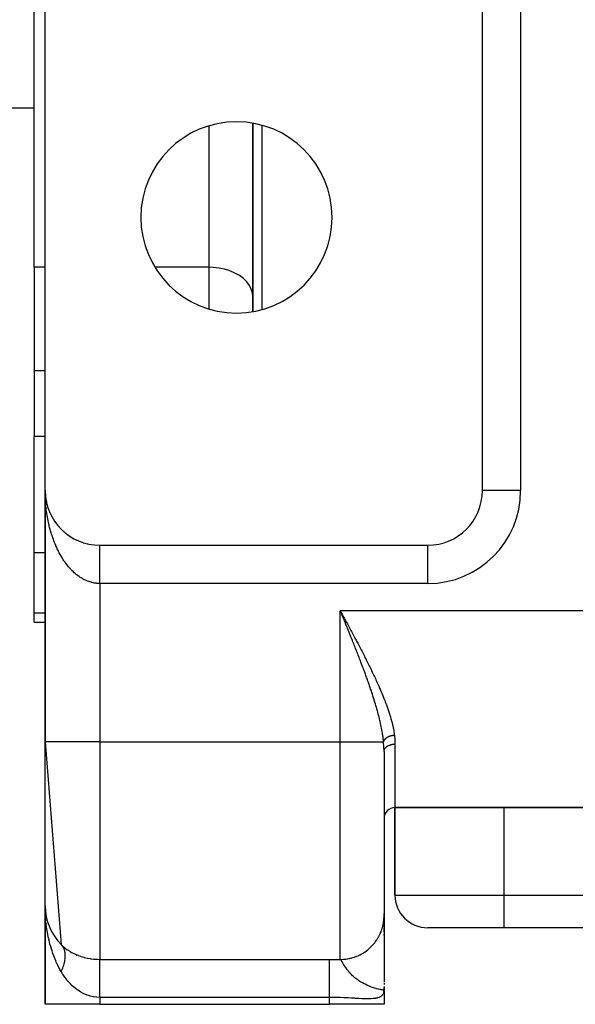
# Model space of a CAD drawing. Extents: x 24 to 1506, y -841 to 283.
# Drawn here: x 546 to 596, y -103 to -13 of the extents above; entities that cross this region are included whole.
import ezdxf

# ---------------------------------------------------------------- set-up
doc = ezdxf.new("R2010")
doc.units = 0
doc.linetypes.add('DASHED', pattern=[11.05, 8.7, -2.35])
doc.layers.get('0').update_dxf_attribs({"linetype": 'CONTINUOUS'})
doc.layers.add('NEVIDI', color=4, linetype='DASHED')

msp = doc.modelspace()

# ---------------------------------------------------------------- linework, layer by layer
at = {"color": 2}
for p, q in [((547, -35.562844), (547, -9.69863)), ((548, -56), (548, -11)), ((588, -56), (588, -11)), ((547, -21), (543, -21)), ((547, -21), (543, -21)), ((567, -22.389249), (567, -39.610753)), ((567, -39.610753), (567, -22.389249)), ((547, -35.562844), (547, -45.047502)), ((547, -45.047502), (547, -51.043219)), ((547, -61.69706), (547, -51.043219)), ((548, -56), (548, -79)), ((548, -79), (548, -56)), ((548.004151, -56.203487), (548.004249, -56.205908)), ((548.004249, -56.205908), (548.004401, -56.209839)), ((548.004249, -56.205908), (548.016971, -56.411459)), ((548.004401, -56.209839), (548.004544, -56.213771)), ((548.004401, -56.209839), (548.017575, -56.419291)), ((548.004544, -56.213771), (548.004679, -56.217703)), ((548.004544, -56.213771), (548.018143, -56.427126)), ((548.004679, -56.217703), (548.004804, -56.221636)), ((548.016586, -56.406701), (548.016971, -56.411459)), ((548.016971, -56.411459), (548.017575, -56.419291)), ((548.016971, -56.411459), (548.020821, -56.44874)), ((548.017575, -56.419291), (548.018143, -56.427126)), ((548.017575, -56.419291), (548.020822, -56.450231)), ((548.018143, -56.427126), (548.018676, -56.434964)), ((548.022632, -56.46748), (548.039476, -56.627972)), ((548.023003, -56.469859), (548.038128, -56.616298)), ((548.037268, -56.6092), (548.038128, -56.616298)), ((548.038128, -56.616298), (548.039476, -56.627972)), ((548.038128, -56.616298), (548.067683, -56.820072)), ((548.039476, -56.627972), (548.040746, -56.639654)), ((588.002136, -56), (588, -56)), ((548.066179, -56.810771), (548.067683, -56.820072)), ((548.067683, -56.820072), (548.070061, -56.835496)), ((548.067683, -56.820072), (548.105597, -57.022424)), ((548.103275, -57.010982), (548.105597, -57.022424)), ((548.105597, -57.022424), (548.109284, -57.041481)), ((548.105597, -57.022424), (548.117792, -57.07535)), ((548.1485, -57.20948), (548.151814, -57.223003)), ((548.151814, -57.223003), (548.157077, -57.245542)), ((548.151814, -57.223003), (548.206228, -57.421465)), ((548.201766, -57.405972), (548.206228, -57.421465)), ((548.206228, -57.421465), (548.213314, -57.447311)), ((548.262975, -57.600137), (548.268727, -57.617472)), ((548.33203, -57.791651), (548.3392, -57.810685)), ((548.408832, -57.980191), (548.417535, -58.000764)), ((548.493257, -58.165443), (548.503592, -58.187379)), ((548.58515, -58.347107), (548.597191, -58.37022)), ((548.684352, -58.524885), (548.698152, -58.548979)), ((548.790704, -58.698481), (548.806293, -58.723348)), ((548.904044, -58.867598), (548.921431, -58.893019)), ((549.024185, -59.031955), (549.043348, -59.057706)), ((549.150913, -59.19129), (549.171802, -59.217145)), ((549.284013, -59.345343), (549.30655, -59.371077)), ((549.423272, -59.493852), (549.447348, -59.519239)), ((549.568468, -59.636562), (549.593944, -59.661378)), ((549.719353, -59.773241), (549.746059, -59.797273)), ((549.875676, -59.903664), (549.90341, -59.92671)), ((550.037178, -60.027614), (550.065707, -60.049483)), ((550.20359, -60.144887), (550.232651, -60.165411)), ((550.374641, -60.255288), (550.403941, -60.274314)), ((586, -59.990883), (586, -59.988191)), ((586, -59.988191), (586, -59.990883)), ((550.549977, -60.358599), (550.579264, -60.376041)), ((550.736022, -60.458305), (550.75831, -60.470447)), ((550.912736, -60.543492), (550.940764, -60.557406)), ((551.099424, -60.624696), (551.126311, -60.63681)), ((551.289266, -60.698231), (551.314636, -60.708559)), ((551.481867, -60.763955), (551.505429, -60.772575)), ((551.677139, -60.821829), (551.698382, -60.828789)), ((551.874525, -60.871683), (551.893192, -60.877145)), ((553, -61), (583, -61)), ((567, -61), (567, -61.001632)), ((567, -61.001632), (567, -61)), ((547, -67.21654), (547, -61.69706)), ((547, -68.043219), (547, -67.21654)), ((547, -68.043219), (548, -68.043219)), ((547, -68.043219), (548, -68.043219)), ((548, -79), (549.458355, -97.529412)), ((548, -94), (548, -79)), ((579, -79.871045), (579, -94.913452)), ((579, -79.871045), (579, -94.913452)), ((580, -85), (580, -93)), ((580, -85), (716, -85)), ((716, -85), (580, -85)), ((580, -93), (580, -85)), ((548, -94), (548, -103)), ((548, -103), (548, -94)), ((548.030417, -94.542385), (548.034948, -94.585823)), ((548.030451, -94.543003), (548.035079, -94.58657)), ((548.031992, -94.564713), (548.033306, -94.576425)), ((548.033306, -94.576425), (548.03495, -94.592467)), ((548.033306, -94.576425), (548.03708, -94.598024)), ((548.03495, -94.592467), (548.036445, -94.608524)), ((548.036445, -94.608524), (548.03779, -94.624596)), ((548.03779, -94.624596), (548.038985, -94.640683)), ((548.038985, -94.640683), (548.040032, -94.656784)), ((548.040746, -94.639654), (548.039476, -94.627972)), ((548.039476, -94.627972), (548.040746, -94.639654)), ((548.126674, -95.110796), (548.132633, -95.144904)), ((548.127559, -95.122193), (548.132633, -95.144904)), ((548.132633, -95.144904), (548.139065, -95.176081)), ((548.132633, -95.144904), (548.145695, -95.188952)), ((548.139065, -95.176081), (548.144915, -95.207382)), ((579, -95.005444), (579, -94.68991)), ((579, -95.005444), (579, -94.68991)), ((579, -94.958678), (579, -100.937504)), ((579, -95.107387), (579, -95.043976)), ((579, -95.107387), (579, -95.043976)), ((579, -95.663745), (579, -95.394262)), ((579, -95.663745), (579, -95.394262)), ((548.285477, -95.665316), (548.296523, -95.697603)), ((548.286962, -95.665358), (548.296523, -95.697603)), ((548.296523, -95.697603), (548.310531, -95.742138)), ((548.296523, -95.697603), (548.324881, -95.76405)), ((548.503742, -96.187158), (548.522428, -96.226947)), ((548.511938, -96.202367), (548.522428, -96.226947)), ((548.522428, -96.226947), (548.546176, -96.28227)), ((579, -95.88593), (579, -95.791781)), ((579, -95.88593), (579, -95.791781)), ((579, -96.399953), (579, -96.027742)), ((579, -96.399953), (579, -96.027742)), ((590, -96), (583, -96)), ((706, -96), (590, -96)), ((706, -96), (590, -96)), ((548.77952, -96.680961), (548.806854, -96.725751)), ((549.109316, -97.140474), (549.14543, -97.187289)), ((579, -96.691164), (579, -96.568475)), ((579, -96.691164), (579, -96.568475)), ((550.579264, -98.376041), (550.581216, -98.377071)), ((579, -99.673809), (579, -99.692715)), ((578.968116, -101.705859), (578.949553, -101.701547)), ((578.951256, -101.69542), (578.974331, -101.707593)), ((578.953952, -101.685504), (578.989173, -101.712757)), ((578.956571, -101.675581), (578.994091, -101.714937)), ((578.959114, -101.665652), (579, -101.721136)), ((578.961581, -101.655716), (579, -101.721136)), ((578.963971, -101.645774), (579, -101.721136)), ((578.966285, -101.635827), (579, -101.721136)), ((578.981491, -101.709591), (578.968116, -101.705859)), ((578.968523, -101.625874), (579, -101.721136)), ((578.970684, -101.615915), (579, -101.721136)), ((578.972768, -101.605951), (579, -101.721136)), ((578.974776, -101.595982), (579, -101.721136)), ((578.976707, -101.586008), (579, -101.721136)), ((578.978561, -101.576029), (579, -101.721136)), ((578.980339, -101.566045), (579, -101.721136)), ((578.983686, -101.710326), (578.981491, -101.709591)), ((578.98204, -101.556057), (579, -101.721136)), ((578.983664, -101.546065), (579, -101.721136)), ((578.995076, -101.715373), (578.983686, -101.710326)), ((578.985211, -101.53607), (579, -101.721136)), ((578.986682, -101.52607), (579, -101.721136)), ((578.988076, -101.516066), (579, -101.721136)), ((578.989392, -101.50606), (579, -101.721136)), ((578.990632, -101.49605), (579, -101.721136)), ((578.991795, -101.486037), (579, -101.721136)), ((578.992881, -101.476021), (579, -101.721136)), ((578.99389, -101.466003), (579, -101.721136)), ((578.994569, -101.822024), (578.995076, -101.715373)), ((579, -101.721138), (578.994569, -101.822024)), ((578.994822, -101.455982), (579, -101.721136)), ((578.995061, -101.71853), (579, -101.721136)), ((578.995066, -101.717318), (579, -101.721136)), ((578.995073, -101.715967), (579, -101.721136)), ((578.995677, -101.445959), (579, -101.721136)), ((578.996455, -101.435934), (579, -101.721136)), ((578.997955, -101.439984), (579, -101.721136)), ((578.998461, -101.431306), (579, -101.721136)), ((578.998895, -101.422822), (579, -101.721136)), ((578.999188, -101.385784), (579, -101.721136)), ((578.999578, -101.427538), (579, -101.721136)), ((578.999781, -101.419953), (579, -101.721136)), ((578.999922, -101.428075), (579, -101.721136)), ((578.99999, -101.43198), (579, -101.721136)), ((579, -101.028923), (579, -101.128209)), ((579, -101.028923), (579, -101.177164)), ((579, -101.402895), (579, -101.721136)), ((579, -101.418963), (579, -101.721136)), ((579, -101.721136), (579, -103)), ((579, -101.721136), (579, -103)), ((553, -103), (548, -103)), ((553, -103), (574, -103)), ((579, -103), (574, -103))]:
    msp.add_line(p, q, dxfattribs=at)
for centre, radius, start, end in [((565.5, -31), 8.75, 0, 180), ((565.5, -31), 8.75, 180, 360), ((553, -56), 5, 180, 270), ((583, -56), 5, 270, 360), ((580, -86), 1, 90, 180), ((583, -93), 3, 180, 270), ((553, -94), 5, 180, 224.900872), ((553, -94), 5, 244.478621, 244.752808)]:
    msp.add_arc(centre, radius, start, end, dxfattribs=at)
at = {"layer": 'NEVIDI', "color": 7, "linetype": 'CONTINUOUS'}
for p, q in [((591.5, -11), (591.5, -56)), ((563, -35.562844), (563, -22.628519)), ((567.815351, -22.58001), (567.815351, -39.41999)), ((548, -35.562844), (547, -35.562844)), ((563, -35.562844), (558.054803, -35.562844)), ((563.375338, -35.574944), (563, -35.562844)), ((563, -39.371481), (563, -35.562844)), ((563.905017, -35.633958), (563.375338, -35.574944)), ((564.418474, -35.741065), (563.905017, -35.633958)), ((564.906219, -35.894269), (564.418474, -35.741065)), ((565.359791, -36.090903), (564.906219, -35.894269)), ((565.770925, -36.327417), (565.359791, -36.090903)), ((566.13204, -36.599419), (565.770925, -36.327417)), ((566.436909, -36.902214), (566.13204, -36.599419)), ((566.679925, -37.230284), (566.436909, -36.902214)), ((566.856692, -37.577704), (566.679925, -37.230284)), ((566.963995, -37.938056), (566.856692, -37.577704)), ((567, -38.305173), (566.963995, -37.938056)), ((548, -45.047502), (547, -45.047502)), ((548, -51.043219), (547, -51.043219)), ((548.001501, -56.208265), (548, -56)), ((548.003202, -56.296907), (548.001501, -56.208265)), ((548.010631, -56.55398), (548.004145, -56.346005)), ((548.016577, -56.691543), (548.010631, -56.55398)), ((548.028025, -56.89867), (548.016577, -56.691543)), ((591.5, -56), (588.002136, -56)), ((548.037255, -57.035674), (548.028025, -56.89867)), ((548.03975, -57.069651), (548.037255, -57.035674)), ((548.053678, -57.242144), (548.03975, -57.069651)), ((548.066185, -57.378424), (548.053678, -57.242144)), ((548.087541, -57.583596), (548.066185, -57.378424)), ((548.103284, -57.718743), (548.087541, -57.583596)), ((548.129537, -57.922271), (548.103284, -57.718743)), ((548.148497, -58.056177), (548.129537, -57.922271)), ((548.158447, -58.122872), (548.148497, -58.056177)), ((548.179585, -58.257621), (548.158447, -58.122872)), ((548.201743, -58.39015), (548.179585, -58.257621)), ((548.237613, -58.589191), (548.201743, -58.39015)), ((548.262963, -58.720271), (548.237613, -58.589191)), ((548.303587, -58.91674), (548.262963, -58.720271)), ((548.332037, -59.04587), (548.303587, -58.91674)), ((548.354112, -59.141894), (548.332037, -59.04587)), ((548.377346, -59.239419), (548.354112, -59.141894)), ((548.40883, -59.36633), (548.377346, -59.239419)), ((548.458684, -59.556397), (548.40883, -59.36633)), ((548.49323, -59.681205), (548.458684, -59.556397)), ((548.54769, -59.867988), (548.49323, -59.681205)), ((548.585134, -59.990095), (548.54769, -59.867988)), ((548.623632, -60.110834), (548.585134, -59.990095)), ((548.643993, -60.172864), (548.623632, -60.110834)), ((548.68431, -60.292226), (548.643993, -60.172864)), ((548.747591, -60.471035), (548.68431, -60.292226)), ((548.790668, -60.587329), (548.747591, -60.471035)), ((548.858147, -60.761535), (548.790668, -60.587329)), ((548.904017, -60.874861), (548.858147, -60.761535)), ((548.962828, -61.014641), (548.904017, -60.874861)), ((548.975527, -61.044055), (548.962828, -61.014641)), ((549.024126, -61.154235), (548.975527, -61.044055)), ((549.099738, -61.318571), (549.024126, -61.154235)), ((553, -61.008447), (553, -61.004568)), ((553, -61.015614), (553, -61.008447)), ((553, -61.022277), (553, -61.015614)), ((553, -61.027827), (553, -61.022277)), ((553, -61.033199), (553, -61.027827)), ((553, -61.042654), (553, -61.033199)), ((553, -61.057354), (553, -61.042654)), ((553, -61.069542), (553, -61.057354)), ((553, -61.087935), (553, -61.069542)), ((553, -61.10289), (553, -61.087935)), ((553, -61.110866), (553, -61.10289)), ((553, -61.124962), (553, -61.110866)), ((553, -61.142613), (553, -61.124962)), ((553, -61.168368), (553, -61.142613)), ((553, -61.188644), (553, -61.168368)), ((553, -61.217998), (553, -61.188644)), ((553, -61.240903), (553, -61.217998)), ((553, -61.247879), (553, -61.240903)), ((553, -61.273827), (553, -61.247879)), ((563, -61.001506), (563, -61)), ((583, -64.5), (583, -61.002136)), ((584.980811, -60.582385), (584.980811, -60.580069)), ((548, -61.69706), (547, -61.69706)), ((549.15088, -61.425176), (549.099738, -61.318571)), ((549.230243, -61.583901), (549.15088, -61.425176)), ((549.283994, -61.68707), (549.230243, -61.583901)), ((549.36614, -61.838461), (549.283994, -61.68707)), ((549.367167, -61.840307), (549.36614, -61.838461)), ((549.42328, -61.939557), (549.367167, -61.840307)), ((549.509981, -62.086795), (549.42328, -61.939557)), ((549.568483, -62.182178), (549.509981, -62.086795)), ((549.772494, -61.69706), (549.771061, -61.69706)), ((553, -61.299325), (553, -61.273827)), ((553, -61.335734), (553, -61.299325)), ((553, -61.363782), (553, -61.335734)), ((553, -61.403609), (553, -61.363782)), ((553, -61.434145), (553, -61.403609)), ((553, -61.436563), (553, -61.434145)), ((553, -61.477304), (553, -61.436563)), ((553, -61.510261), (553, -61.477304)), ((553, -61.556693), (553, -61.510261)), ((553, -61.592028), (553, -61.556693)), ((553, -61.641604), (553, -61.592028)), ((553, -61.673948), (553, -61.641604)), ((553, -61.679269), (553, -61.673948)), ((553, -61.731791), (553, -61.679269)), ((553, -61.771762), (553, -61.731791)), ((553, -61.827392), (553, -61.771762)), ((553, -61.869385), (553, -61.827392)), ((553, -61.927927), (553, -61.869385)), ((553, -61.956272), (553, -61.927927)), ((553, -61.971997), (553, -61.956272)), ((553, -62.033212), (553, -61.971997)), ((553, -62.079454), (553, -62.033212)), ((553, -62.143274), (553, -62.079454)), ((553, -62.191318), (553, -62.143274)), ((549.658577, -62.323199), (549.568483, -62.182178)), ((549.719373, -62.414542), (549.658577, -62.323199)), ((549.81286, -62.549331), (549.719373, -62.414542)), ((549.827293, -62.569551), (549.81286, -62.549331)), ((549.875682, -62.636228), (549.827293, -62.569551)), ((549.972173, -62.764243), (549.875682, -62.636228)), ((550.037172, -62.846915), (549.972173, -62.764243)), ((550.136701, -62.968215), (550.037172, -62.846915)), ((550.203571, -63.046262), (550.136701, -62.968215)), ((550.306062, -63.160736), (550.203571, -63.046262)), ((553, -62.25774), (553, -62.191318)), ((553, -62.279189), (553, -62.25774)), ((553, -62.307545), (553, -62.279189)), ((553, -62.376421), (553, -62.307545)), ((553, -62.427975), (553, -62.376421)), ((553, -62.499155), (553, -62.427975)), ((553, -62.552322), (553, -62.499155)), ((553, -62.625571), (553, -62.552322)), ((553, -62.637343), (553, -62.625571)), ((553, -62.680305), (553, -62.637343)), ((553, -62.755553), (553, -62.680305)), ((553, -62.811645), (553, -62.755553)), ((553, -62.888774), (553, -62.811645)), ((553, -62.946161), (553, -62.888774)), ((553, -63.025068), (553, -62.946161)), ((553, -63.083699), (553, -63.025068)), ((550.33894, -63.19618), (550.306062, -63.160736)), ((550.374646, -63.233986), (550.33894, -63.19618)), ((550.479613, -63.341094), (550.374646, -63.233986)), ((550.550043, -63.409682), (550.479613, -63.341094)), ((550.657576, -63.509507), (550.550043, -63.409682)), ((550.729507, -63.573085), (550.657576, -63.509507)), ((550.839305, -63.665357), (550.729507, -63.573085)), ((550.892902, -63.708357), (550.839305, -63.665357)), ((550.912681, -63.723895), (550.892902, -63.708357)), ((551.024827, -63.808669), (550.912681, -63.723895)), ((551.099417, -63.861989), (551.024827, -63.808669)), ((551.21337, -63.938844), (551.099417, -63.861989)), ((551.28923, -63.986987), (551.21337, -63.938844)), ((553, -63.164199), (553, -63.083699)), ((553, -63.223934), (553, -63.164199)), ((553, -63.305652), (553, -63.223934)), ((553, -63.366441), (553, -63.305652)), ((553, -63.436246), (553, -63.366441)), ((553, -63.449524), (553, -63.436246)), ((553, -63.511079), (553, -63.449524)), ((553, -63.595211), (553, -63.511079)), ((553, -63.657612), (553, -63.595211)), ((553, -63.7428), (553, -63.657612)), ((553, -63.805776), (553, -63.7428)), ((553, -63.864488), (553, -63.805776)), ((553, -63.891673), (553, -63.864488)), ((553, -63.955247), (553, -63.891673)), ((553, -64.041778), (553, -63.955247)), ((551.404956, -64.055883), (551.28923, -63.986987)), ((551.480476, -64.09794), (551.404956, -64.055883)), ((551.48188, -64.098701), (551.480476, -64.09794)), ((551.598986, -64.159427), (551.48188, -64.098701)), ((551.677138, -64.197017), (551.598986, -64.159427)), ((551.795627, -64.249616), (551.677138, -64.197017)), ((551.874474, -64.28173), (551.795627, -64.249616)), ((551.994153, -64.326138), (551.874474, -64.28173)), ((552.073714, -64.352802), (551.994153, -64.326138)), ((552.09208, -64.358635), (552.073714, -64.352802)), ((552.19445, -64.388957), (552.09208, -64.358635)), ((552.2746, -64.410116), (552.19445, -64.388957)), ((552.395935, -64.437867), (552.2746, -64.410116)), ((552.476522, -64.453466), (552.395935, -64.437867)), ((552.598576, -64.472801), (552.476522, -64.453466)), ((552.679406, -64.482768), (552.598576, -64.472801)), ((552.718175, -64.486746), (552.679406, -64.482768)), ((552.801712, -64.49355), (552.718175, -64.486746)), ((552.882753, -64.497838), (552.801712, -64.49355)), ((553, -64.5), (552.882753, -64.497838)), ((553, -64.10571), (553, -64.041778)), ((553, -64.192726), (553, -64.10571)), ((553, -64.256867), (553, -64.192726)), ((553, -64.30279), (553, -64.256867)), ((553, -64.344269), (553, -64.30279)), ((553, -64.408615), (553, -64.344269)), ((553, -64.496099), (553, -64.408615)), ((553, -64.5), (553, -64.496099)), ((553, -64.5), (553, -79)), ((583, -64.5), (553, -64.5)), ((548, -67.21654), (547, -67.21654)), ((721, -67), (575, -67)), ((575, -79), (575, -67)), ((575.08032, -67.195709), (575, -67)), ((575, -67), (575.060894, -67.112457)), ((575.060894, -67.112457), (575.161833, -67.298896)), ((575.129544, -67.315671), (575.08032, -67.195709)), ((575.209671, -67.511011), (575.129544, -67.315671)), ((575.161833, -67.298896), (575.223293, -67.412444)), ((575.258761, -67.630742), (575.209671, -67.511011)), ((575.223293, -67.412444), (575.323377, -67.597431)), ((575.338672, -67.825768), (575.258761, -67.630742)), ((575.323377, -67.597431), (575.384315, -67.710125)), ((575.387613, -67.945299), (575.338672, -67.825768)), ((575.384315, -67.710125), (575.484477, -67.89549)), ((575.402886, -67.982617), (575.387613, -67.945299)), ((575.467325, -68.140159), (575.402886, -67.982617)), ((575.51596, -68.259174), (575.467325, -68.140159)), ((575.484477, -67.89549), (575.54492, -68.007444)), ((575.595498, -68.454039), (575.51596, -68.259174)), ((575.54492, -68.007444), (575.548695, -68.014439)), ((575.548695, -68.014439), (575.644916, -68.192844)), ((575.643827, -68.572601), (575.595498, -68.454039)), ((575.644916, -68.192844), (575.705405, -68.305125)), ((575.705405, -68.305125), (575.804775, -68.489813)), ((575.723571, -68.768521), (575.643827, -68.572601)), ((575.77116, -68.885631), (575.723571, -68.768521)), ((575.850527, -69.081291), (575.77116, -68.885631)), ((575.804775, -68.489813), (575.864428, -68.600844)), ((575.897875, -69.198239), (575.850527, -69.081291)), ((575.864428, -68.600844), (575.963926, -68.786334)), ((575.938028, -69.297559), (575.897875, -69.198239)), ((575.976552, -69.39298), (575.938028, -69.297559)), ((575.963926, -68.786334), (576.023291, -68.8972)), ((576.023291, -68.8972), (576.122279, -69.08242)), ((576.122279, -69.08242), (576.181424, -69.193316)), ((576.181424, -69.193316), (576.27975, -69.378089)), ((576.023868, -69.51036), (575.976552, -69.39298)), ((576.101847, -69.704275), (576.023868, -69.51036)), ((576.149057, -69.82198), (576.101847, -69.704275)), ((576.226388, -70.015318), (576.149057, -69.82198)), ((576.27346, -70.133349), (576.226388, -70.015318)), ((576.350169, -70.326303), (576.27346, -70.133349)), ((576.27975, -69.378089), (576.338467, -69.48869)), ((576.338467, -69.48869), (576.436321, -69.673477)), ((576.436321, -69.673477), (576.494655, -69.783932)), ((576.494655, -69.783932), (576.591842, -69.96848)), ((576.591842, -69.96848), (576.64976, -70.078796)), ((576.64976, -70.078796), (576.746219, -70.263119)), ((576.746219, -70.263119), (576.748955, -70.268357)), ((576.39701, -70.444518), (576.350169, -70.326303)), ((576.455854, -70.593475), (576.39701, -70.444518)), ((576.473047, -70.637097), (576.455854, -70.593475)), ((576.519498, -70.755183), (576.473047, -70.637097)), ((576.594974, -70.947814), (576.519498, -70.755183)), ((576.641019, -71.065817), (576.594974, -70.947814)), ((576.715683, -71.257999), (576.641019, -71.065817)), ((576.748955, -70.268357), (576.8036, -70.373146)), ((576.8036, -70.373146), (576.899442, -70.557595)), ((576.899442, -70.557595), (576.955551, -70.665991)), ((576.955551, -70.665991), (577.051294, -70.851713)), ((577.051294, -70.851713), (577.106916, -70.96007)), ((577.106916, -70.96007), (577.201788, -71.145731)), ((577.201788, -71.145731), (577.256885, -71.25407)), ((576.761384, -71.376165), (576.715683, -71.257999)), ((576.835413, -71.568495), (576.761384, -71.376165)), ((576.88053, -71.686298), (576.835413, -71.568495)), ((576.946865, -71.860357), (576.88053, -71.686298)), ((576.953759, -71.878506), (576.946865, -71.860357)), ((576.998433, -71.996413), (576.953759, -71.878506)), ((577.070875, -72.18871), (576.998433, -71.996413)), ((577.256885, -71.25407), (577.350821, -71.439709)), ((577.350821, -71.439709), (577.40532, -71.547979)), ((577.40532, -71.547979), (577.49817, -71.733459)), ((577.49817, -71.733459), (577.552036, -71.841685)), ((577.552036, -71.841685), (577.643787, -72.027143)), ((577.643787, -72.027143), (577.696998, -72.135376)), ((577.114972, -72.306477), (577.070875, -72.18871)), ((577.186429, -72.498526), (577.114972, -72.306477)), ((577.230064, -72.616581), (577.186429, -72.498526)), ((577.300594, -72.80874), (577.230064, -72.616581)), ((577.343455, -72.92637), (577.300594, -72.80874)), ((577.402027, -73.088233), (577.343455, -72.92637)), ((577.696998, -72.135376), (577.787586, -72.320844)), ((577.787586, -72.320844), (577.840089, -72.429074)), ((577.840089, -72.429074), (577.86001, -72.470288)), ((577.86001, -72.470288), (577.929342, -72.614385)), ((577.929342, -72.614385), (577.98095, -72.722338)), ((577.98095, -72.722338), (578.068769, -72.907487)), ((578.068769, -72.907487), (578.11945, -73.015214)), ((577.413045, -73.11883), (577.402027, -73.088233)), ((577.454966, -73.2357), (577.413045, -73.11883)), ((577.523016, -73.427013), (577.454966, -73.2357)), ((577.564281, -73.544046), (577.523016, -73.427013)), ((577.630856, -73.734609), (577.564281, -73.544046)), ((577.671179, -73.851144), (577.630856, -73.734609)), ((577.736026, -74.040452), (577.671179, -73.851144)), ((578.11945, -73.015214), (578.205421, -73.199533)), ((578.205421, -73.199533), (578.255058, -73.306909)), ((578.255058, -73.306909), (578.339144, -73.49053)), ((578.339144, -73.49053), (578.387306, -73.59674)), ((578.387306, -73.59674), (578.469554, -73.780015)), ((578.469554, -73.780015), (578.516136, -73.884952)), ((577.775471, -74.156818), (577.736026, -74.040452)), ((577.812954, -74.268305), (577.775471, -74.156818)), ((577.838925, -74.346096), (577.812954, -74.268305)), ((577.876938, -74.460793), (577.838925, -74.346096)), ((577.93844, -74.648617), (577.876938, -74.460793)), ((577.975564, -74.763429), (577.93844, -74.648617)), ((578.035222, -74.950404), (577.975564, -74.763429)), ((578.516136, -73.884952), (578.596477, -74.068033)), ((578.596477, -74.068033), (578.641627, -74.172169)), ((578.641627, -74.172169), (578.719804, -74.354783)), ((578.719804, -74.354783), (578.763587, -74.458425)), ((578.763587, -74.458425), (578.81655, -74.585214)), ((578.81655, -74.585214), (578.839294, -74.64016)), ((578.839294, -74.64016), (578.8819, -74.743947)), ((578.8819, -74.743947), (578.954806, -74.924291)), ((578.071181, -75.064682), (578.035222, -74.950404)), ((578.129123, -75.251558), (578.071181, -75.064682)), ((578.163621, -75.364549), (578.129123, -75.251558)), ((578.172088, -75.392493), (578.163621, -75.364549)), ((578.219525, -75.550659), (578.172088, -75.392493)), ((578.252776, -75.663267), (578.219525, -75.550659)), ((578.30633, -75.847935), (578.252776, -75.663267)), ((578.954806, -74.924291), (578.996338, -75.028704)), ((578.996338, -75.028704), (579.066156, -75.207239)), ((579.066156, -75.207239), (579.106332, -75.311836)), ((579.106332, -75.311836), (579.173133, -75.489073)), ((579.173133, -75.489073), (579.212015, -75.594316)), ((579.212015, -75.594316), (579.275525, -75.769874)), ((578.338428, -75.96075), (578.30633, -75.847935)), ((578.390028, -76.14583), (578.338428, -75.96075)), ((578.420403, -76.257135), (578.390028, -76.14583)), ((578.469642, -76.441735), (578.420403, -76.257135)), ((578.472804, -76.453778), (578.469642, -76.441735)), ((578.498493, -76.552545), (578.472804, -76.453778)), ((578.545149, -76.73643), (578.498493, -76.552545)), ((579.275525, -75.769874), (579.312636, -75.874752)), ((579.312636, -75.874752), (579.373092, -76.049688)), ((579.373092, -76.049688), (579.408468, -76.154665)), ((579.408468, -76.154665), (579.465458, -76.328422)), ((579.465458, -76.328422), (579.498757, -76.432922)), ((579.498757, -76.432922), (579.544169, -76.579489)), ((578.572353, -76.846638), (578.545149, -76.73643)), ((578.615956, -77.028539), (578.572353, -76.846638)), ((578.641729, -77.1395), (578.615956, -77.028539)), ((578.682363, -77.32049), (578.641729, -77.1395)), ((578.706248, -77.430839), (578.682363, -77.32049)), ((578.709551, -77.446354), (578.706248, -77.430839)), ((578.743863, -77.611664), (578.709551, -77.446354)), ((579.544169, -76.579489), (579.552153, -76.605787)), ((579.552153, -76.605787), (579.583089, -76.709326)), ((579.583089, -76.709326), (579.632816, -76.881854)), ((579.632816, -76.881854), (579.661339, -76.984711)), ((579.661339, -76.984711), (579.70686, -77.155882)), ((579.70686, -77.155882), (579.732897, -77.258342)), ((579.732897, -77.258342), (579.773701, -77.427082)), ((579.773701, -77.427082), (579.796752, -77.527728)), ((578.765468, -77.720076), (578.743863, -77.611664)), ((578.79955, -77.899268), (578.765468, -77.720076)), ((578.818904, -78.00633), (578.79955, -77.899268)), ((578.849242, -78.183813), (578.818904, -78.00633)), ((578.866175, -78.28916), (578.849242, -78.183813)), ((578.877986, -78.365894), (578.866175, -78.28916)), ((578.89247, -78.464329), (578.877986, -78.365894)), ((579.796752, -77.527728), (579.832812, -77.69498)), ((579.832812, -77.69498), (579.852873, -77.79447)), ((579.852873, -77.79447), (579.883804, -77.959826)), ((579.853725, -78.377871), (579.877559, -78.374911)), ((579.877559, -78.374911), (579.895876, -78.372885)), ((579.883804, -77.959826), (579.900718, -78.058217)), ((579.895876, -78.372885), (579.919911, -78.370553)), ((579.900718, -78.058217), (579.926255, -78.221771)), ((579.919911, -78.370553), (579.938324, -78.369018)), ((579.926255, -78.221771), (579.939933, -78.319641)), ((579.938324, -78.369018), (579.946287, -78.368421)), ((579.939933, -78.319641), (579.946287, -78.368421)), ((579.946287, -78.368421), (579.952024, -78.414787)), ((553, -79), (548, -79)), ((553, -79), (575, -79)), ((553, -79), (553, -98.886505)), ((575, -79), (578.95703, -79)), ((575, -98.891815), (575, -79)), ((578.906985, -78.568714), (578.89247, -78.464329)), ((578.928914, -78.740646), (578.906985, -78.568714)), ((578.940987, -78.845173), (578.928914, -78.740646)), ((578.95703, -79), (578.940987, -78.845173)), ((578.957029, -78.999994), (578.957314, -78.998405)), ((578.964006, -79.074909), (578.95703, -79)), ((578.957314, -78.998405), (578.960369, -78.983156)), ((578.960369, -78.983156), (578.963126, -78.971359)), ((578.963126, -78.971359), (578.967196, -78.956118)), ((578.986218, -79.381334), (578.964006, -79.074909)), ((578.967196, -78.956118), (578.970702, -78.94444)), ((578.970702, -78.94444), (578.974415, -78.933141)), ((578.974415, -78.933141), (578.974986, -78.931486)), ((578.974986, -78.931486), (578.975799, -78.92916)), ((578.975799, -78.92916), (578.980095, -78.91746)), ((578.980095, -78.91746), (578.986147, -78.902356)), ((578.986147, -78.902356), (578.991158, -78.890818)), ((578.991158, -78.890818), (578.998213, -78.875751)), ((578.998213, -78.875751), (579.003999, -78.864237)), ((579.003999, -78.864237), (579.008716, -78.855323)), ((579.008716, -78.855323), (579.009602, -78.853692)), ((579.009602, -78.853692), (579.011983, -78.84937)), ((579.011983, -78.84937), (579.018515, -78.837948)), ((579.018515, -78.837948), (579.027446, -78.82324)), ((579.027446, -78.82324), (579.034719, -78.811931)), ((579.034719, -78.811931), (579.044592, -78.797401)), ((579.044592, -78.797401), (579.052523, -78.786331)), ((579.052523, -78.786331), (579.057325, -78.779861)), ((579.057325, -78.779861), (579.058514, -78.778284)), ((579.058514, -78.778284), (579.063382, -78.77193)), ((579.063382, -78.77193), (579.072037, -78.761009)), ((579.072037, -78.761009), (579.083775, -78.74689)), ((579.083775, -78.74689), (579.093076, -78.736208)), ((579.093076, -78.736208), (579.105706, -78.722343)), ((579.105706, -78.722343), (579.115729, -78.711812)), ((579.115729, -78.711812), (579.119685, -78.707762)), ((579.119685, -78.707762), (579.121146, -78.706281)), ((579.121146, -78.706281), (579.129154, -78.698297)), ((579.129154, -78.698297), (579.139842, -78.68798)), ((579.139842, -78.68798), (579.154081, -78.674787)), ((579.154081, -78.674787), (579.165417, -78.664701)), ((579.165417, -78.664701), (579.180475, -78.651827)), ((579.180475, -78.651827), (579.192328, -78.642083)), ((579.192328, -78.642083), (579.194815, -78.64008)), ((579.194815, -78.64008), (579.196531, -78.638705)), ((579.196531, -78.638705), (579.20825, -78.629495)), ((579.20825, -78.629495), (579.220692, -78.620033)), ((579.220692, -78.620033), (579.237358, -78.607836)), ((579.237358, -78.607836), (579.250334, -78.598697)), ((579.250334, -78.598697), (579.2677, -78.586924)), ((579.2677, -78.586924), (579.281296, -78.578054)), ((579.281296, -78.578054), (579.283351, -78.576739)), ((579.283351, -78.576739), (579.299277, -78.566765)), ((579.299277, -78.566765), (579.313501, -78.55817)), ((579.313501, -78.55817), (579.33203, -78.547394)), ((579.33203, -78.547394), (579.346767, -78.539145)), ((579.346767, -78.539145), (579.365955, -78.52881)), ((579.365955, -78.52881), (579.378183, -78.522453)), ((579.378183, -78.522453), (579.380331, -78.521354)), ((579.381083, -78.520971), (579.400934, -78.511077)), ((579.400934, -78.511077), (579.41638, -78.503675)), ((579.41638, -78.503675), (579.436898, -78.494226)), ((579.436898, -78.494226), (579.452706, -78.487234)), ((579.452706, -78.487234), (579.473722, -78.478312)), ((579.473722, -78.478312), (579.483879, -78.474148)), ((579.483879, -78.474148), (579.486216, -78.473204)), ((579.486216, -78.473204), (579.48992, -78.471716)), ((579.48992, -78.471716), (579.511385, -78.463342)), ((579.507482, -79.281518), (579.523449, -79.275519)), ((579.511385, -78.463342), (579.528029, -78.457126)), ((579.523449, -79.275519), (579.62541, -79.242945)), ((579.528029, -78.457126), (579.549834, -78.44934)), ((579.549834, -78.44934), (579.566888, -78.443526)), ((579.566888, -78.443526), (579.589055, -78.43632)), ((579.589055, -78.43632), (579.596565, -78.433968)), ((579.596565, -78.433968), (579.599, -78.433215)), ((579.599, -78.433215), (579.606375, -78.430962)), ((579.606375, -78.430962), (579.628951, -78.424325)), ((579.62541, -79.242945), (579.628034, -79.24223)), ((579.628034, -79.24223), (579.645479, -79.237626)), ((579.628951, -78.424325), (579.646399, -78.419458)), ((579.645479, -79.237626), (579.752331, -79.214764)), ((579.646399, -78.419458), (579.669423, -78.413378)), ((579.669423, -78.413378), (579.68723, -78.408938)), ((579.68723, -78.408938), (579.710351, -78.403505)), ((579.710351, -78.403505), (579.714548, -78.402559)), ((579.714548, -78.402559), (579.717115, -78.401986)), ((579.717115, -78.401986), (579.728186, -78.399568)), ((579.728186, -78.399568), (579.751674, -78.394714)), ((579.751674, -78.394714), (579.769775, -78.391226)), ((579.752331, -79.214764), (579.755074, -79.214293)), ((579.755074, -79.214293), (579.773792, -79.211222)), ((579.769775, -78.391226), (579.793347, -78.387011)), ((579.773792, -79.211222), (579.88386, -79.198235)), ((579.793347, -78.387011), (579.811608, -78.383996)), ((579.811608, -78.383996), (579.835333, -78.380404)), ((579.8363, -78.380266), (579.838963, -78.379887)), ((579.838963, -78.379887), (579.853725, -78.377871)), ((579.88386, -79.198235), (579.886668, -79.198015)), ((579.886668, -79.198015), (579.906075, -79.196639)), ((579.906075, -79.196639), (580, -79.193622)), ((579.952024, -78.414787), (579.952818, -78.421401)), ((579.952818, -78.421401), (579.986566, -78.785996)), ((579.986566, -78.785996), (579.989869, -78.840223)), ((579.989869, -78.840223), (580, -79.193622)), ((580, -79.193622), (580, -85)), ((578.989237, -79.438806), (578.986218, -79.381334)), ((578.999869, -79.82381), (578.989237, -79.438806)), ((579, -79.871045), (578.999869, -79.82381)), ((579, -79.871046), (579.00681, -79.79237)), ((579.00681, -79.79237), (579.00717, -79.790318)), ((579.00717, -79.790318), (579.009034, -79.780446)), ((579.009034, -79.780446), (579.03121, -79.703269)), ((579.03121, -79.703269), (579.03191, -79.701422)), ((579.03191, -79.701422), (579.035887, -79.691314)), ((579.035887, -79.691314), (579.07281, -79.61729)), ((579.07281, -79.61729), (579.07397, -79.615353)), ((579.07397, -79.615353), (579.079998, -79.605555)), ((579.079998, -79.605555), (579.131149, -79.535734)), ((579.131149, -79.535734), (579.132578, -79.534042)), ((579.132578, -79.534042), (579.140842, -79.524471)), ((579.140842, -79.524471), (579.204866, -79.460289)), ((579.204866, -79.460289), (579.206686, -79.458675)), ((579.206686, -79.458675), (579.217, -79.449719)), ((579.217, -79.449719), (579.292893, -79.392035)), ((579.292893, -79.392035), (579.294896, -79.390682)), ((579.294896, -79.390682), (579.307241, -79.382511)), ((579.307241, -79.382511), (579.393648, -79.332403)), ((579.393648, -79.332403), (579.395902, -79.331243)), ((579.395902, -79.331243), (579.410124, -79.324078)), ((579.410124, -79.324078), (579.50502, -79.282466)), ((579.50502, -79.282466), (579.507482, -79.281518)), ((590, -93), (590, -85)), ((580, -93), (590, -93)), ((590, -93), (706, -93)), ((590, -96), (590, -93)), ((548.017063, -94.701609), (548, -94)), ((548.031993, -94.960009), (548.017063, -94.701609)), ((548.039765, -95.069879), (548.031993, -94.960009)), ((548.095716, -95.655214), (548.039765, -95.069879)), ((578.951577, -95.530608), (578.958072, -95.487964)), ((578.958072, -95.487964), (578.963995, -95.446038)), ((578.963995, -95.446038), (578.974781, -95.359487)), ((578.974781, -95.359487), (578.979406, -95.31663)), ((578.979406, -95.31663), (578.990496, -95.187532)), ((578.990496, -95.187532), (578.993248, -95.144516)), ((578.993248, -95.144516), (578.998695, -95.01506)), ((578.998695, -95.01506), (578.999568, -94.971934)), ((578.999568, -94.971934), (579, -94.913452)), ((548.12756, -95.907746), (548.095716, -95.655214)), ((548.158435, -96.122791), (548.12756, -95.907746)), ((548.237039, -96.586124), (548.158435, -96.122791)), ((578.679924, -96.472822), (578.725276, -96.36239)), ((578.725276, -96.36239), (578.74084, -96.322164)), ((578.74084, -96.322164), (578.784977, -96.200265)), ((578.784977, -96.200265), (578.798772, -96.159406)), ((578.798772, -96.159406), (578.837549, -96.035718)), ((578.837549, -96.035718), (578.849552, -95.994289)), ((578.849552, -95.994289), (578.856692, -95.96881)), ((578.856692, -95.96881), (578.882901, -95.869027)), ((578.882901, -95.869027), (578.893082, -95.827131)), ((578.893082, -95.827131), (578.920932, -95.700559)), ((578.920932, -95.700559), (578.929276, -95.658263)), ((578.929276, -95.658263), (578.951577, -95.530608)), ((548.28548, -96.831051), (548.237039, -96.586124)), ((548.354045, -97.141601), (548.28548, -96.831051)), ((548.439315, -97.484025), (548.354045, -97.141601)), ((578.145854, -97.370636), (578.224542, -97.267572)), ((578.224542, -97.267572), (578.249996, -97.23269)), ((578.249996, -97.23269), (578.324202, -97.126205)), ((578.324202, -97.126205), (578.34811, -97.090257)), ((578.34811, -97.090257), (578.417602, -96.98067)), ((578.417602, -96.98067), (578.436921, -96.948739)), ((578.436921, -96.948739), (578.439911, -96.943736)), ((578.439911, -96.943736), (578.504577, -96.831218)), ((578.504577, -96.831218), (578.52526, -96.793345)), ((578.52526, -96.793345), (578.584936, -96.678181)), ((578.584936, -96.678181), (578.603947, -96.639451)), ((578.603947, -96.639451), (578.658543, -96.52182)), ((578.658543, -96.52182), (578.675848, -96.482305)), ((578.675848, -96.482305), (578.679924, -96.472822)), ((548.503731, -97.718134), (548.439315, -97.484025)), ((548.547737, -97.868152), (548.502843, -97.714175)), ((548.623651, -98.110897), (548.503731, -97.718134)), ((548.699716, -98.336685), (548.623651, -98.110897)), ((549.458355, -97.529412), (549.536375, -97.605656)), ((549.553057, -97.636838), (549.501729, -97.575356)), ((549.536375, -97.605656), (549.615468, -97.678984)), ((549.571393, -97.661008), (549.557066, -97.642014)), ((549.588801, -97.685196), (549.571393, -97.661008)), ((549.604077, -97.707514), (549.588801, -97.685196)), ((549.650308, -97.782384), (549.607744, -97.713033)), ((549.615468, -97.678984), (549.638042, -97.699222)), ((549.638042, -97.699222), (549.81158, -97.845401)), ((549.653602, -97.788205), (549.650308, -97.782384)), ((549.676561, -97.830916), (549.653602, -97.788205)), ((549.690257, -97.858395), (549.676561, -97.830916)), ((549.691635, -97.861252), (549.690257, -97.858395)), ((549.694567, -97.867391), (549.691635, -97.861252)), ((549.728049, -97.944096), (549.694567, -97.867391)), ((549.73059, -97.950492), (549.728049, -97.944096)), ((549.756327, -98.021269), (549.73059, -97.950492)), ((549.759396, -98.030566), (549.756327, -98.021269)), ((549.761602, -98.037379), (549.759396, -98.030566)), ((549.766113, -98.051685), (549.761602, -98.037379)), ((549.785697, -98.120699), (549.766113, -98.051685)), ((549.787511, -98.127788), (549.785697, -98.120699)), ((549.806909, -98.214413), (549.787511, -98.127788)), ((549.81158, -97.845401), (549.835616, -97.864418)), ((549.835616, -97.864418), (550.020345, -98.001562)), ((550.020345, -98.001562), (550.045798, -98.019282)), ((550.045798, -98.019282), (550.050217, -98.022331)), ((550.050217, -98.022331), (550.242183, -98.147306)), ((550.242183, -98.147306), (550.269354, -98.163873)), ((550.269354, -98.163873), (550.477991, -98.282589)), ((577.226594, -98.21847), (577.262657, -98.194152)), ((577.262657, -98.194152), (577.35979, -98.125748)), ((577.35979, -98.125748), (577.368665, -98.11928)), ((577.368665, -98.11928), (577.403575, -98.093473)), ((577.403575, -98.093473), (577.506343, -98.014)), ((577.506343, -98.014), (577.540016, -97.986773)), ((577.540016, -97.986773), (577.639226, -97.902936)), ((577.639226, -97.902936), (577.671828, -97.87415)), ((577.671828, -97.87415), (577.767139, -97.786243)), ((577.767139, -97.786243), (577.770924, -97.782632)), ((577.770924, -97.782632), (577.798393, -97.756138)), ((577.798393, -97.756138), (577.889906, -97.664074)), ((577.889906, -97.664074), (577.919696, -97.632776)), ((577.919696, -97.632776), (578.007169, -97.536785)), ((578.007169, -97.536785), (578.035608, -97.504182)), ((578.035608, -97.504182), (578.118768, -97.404557)), ((578.118768, -97.404557), (578.132173, -97.387863)), ((578.132173, -97.387863), (578.145854, -97.370636)), ((548.779519, -98.557632), (548.699716, -98.336685)), ((548.96282, -99.014629), (548.779519, -98.557632)), ((549.015636, -99.135256), (548.96282, -99.014629)), ((549.763733, -99.181019), (549.787512, -99.073603)), ((549.787512, -99.073603), (549.78926, -99.064897)), ((549.78926, -99.064897), (549.803544, -98.987763)), ((549.803544, -98.987763), (549.808299, -98.959063)), ((549.808299, -98.221612), (549.806909, -98.214413)), ((549.809939, -98.230334), (549.808299, -98.221612)), ((549.808299, -98.959063), (549.809668, -98.950432)), ((549.809668, -98.950432), (549.809938, -98.948707)), ((549.809938, -98.948707), (549.823922, -98.84642)), ((549.815719, -98.263368), (549.809939, -98.230334)), ((549.822921, -98.311227), (549.815719, -98.263368)), ((549.823921, -98.318673), (549.822921, -98.311227)), ((549.83374, -98.411072), (549.823921, -98.318673)), ((549.823922, -98.84642), (549.82491, -98.837831)), ((549.82491, -98.837831), (549.83436, -98.735781)), ((549.834358, -98.418885), (549.83374, -98.411072)), ((549.836858, -98.456005), (549.834358, -98.418885)), ((549.83436, -98.735781), (549.834515, -98.733602)), ((549.834515, -98.733602), (549.834934, -98.727564)), ((549.834934, -98.727564), (549.836858, -98.696207)), ((549.838581, -98.491246), (549.836858, -98.456005)), ((549.836858, -98.696207), (549.839577, -98.627641)), ((549.839362, -98.513908), (549.838581, -98.491246)), ((549.839579, -98.521958), (549.839362, -98.513908)), ((549.839577, -98.627641), (549.839762, -98.619412)), ((549.839762, -98.619412), (549.839579, -98.521958)), ((550.477991, -98.282589), (550.50688, -98.297902)), ((550.50688, -98.297902), (550.617154, -98.353995)), ((550.617154, -98.353995), (550.727644, -98.406602)), ((550.727644, -98.406602), (550.757907, -98.420409)), ((550.757907, -98.420409), (550.987566, -98.517202)), ((550.987566, -98.517202), (551.018925, -98.529369)), ((551.018925, -98.529369), (551.226973, -98.604088)), ((551.226973, -98.604088), (551.257037, -98.61405)), ((551.257037, -98.61405), (551.289569, -98.6246)), ((551.289569, -98.6246), (551.536213, -98.697057)), ((551.536213, -98.697057), (551.569941, -98.705963)), ((551.569941, -98.705963), (551.825762, -98.766024)), ((551.825762, -98.766024), (551.860738, -98.773234)), ((551.860738, -98.773234), (551.868646, -98.774832)), ((551.868646, -98.774832), (552.12585, -98.820355)), ((552.12585, -98.820355), (552.161847, -98.825747)), ((552.161847, -98.825747), (552.431421, -98.8587)), ((552.431421, -98.8587), (552.467657, -98.862145)), ((552.467657, -98.862145), (552.530913, -98.867607)), ((552.530913, -98.867607), (552.738169, -98.880629)), ((552.738169, -98.880629), (552.77458, -98.882151)), ((552.77458, -98.882151), (553, -98.886505)), ((553, -98.886505), (574, -98.886505)), ((553, -98.936076), (553, -98.886505)), ((553, -98.940667), (553, -98.936076)), ((553, -98.956071), (553, -98.940667)), ((553, -99.052516), (553, -98.956071)), ((553, -99.069437), (553, -99.052516)), ((553, -99.094206), (553, -99.069437)), ((553, -99.223016), (553, -99.094206)), ((573.999993, -98.890874), (573.999993, -98.886505)), ((573.999996, -98.936073), (573.999993, -98.890874)), ((573.999996, -98.94035), (573.999996, -98.936073)), ((573.999997, -98.961123), (573.999996, -98.94035)), ((573.999999, -99.04508), (573.999997, -98.961123)), ((573.999999, -99.052492), (573.999999, -99.04508)), ((574, -99.07646), (573.999999, -99.052492)), ((574, -98.886505), (574.47552, -98.887712)), ((574, -99.193781), (574, -99.07646)), ((574.47552, -98.887712), (574.562656, -98.888195)), ((574.562656, -98.888195), (575, -98.891815)), ((575.004505, -98.895448), (574.999994, -98.891815)), ((575, -98.891815), (575.104458, -98.890459)), ((575.023407, -98.91325), (575.004505, -98.895448)), ((575.036494, -98.927661), (575.023407, -98.91325)), ((575.050863, -98.945072), (575.036494, -98.927661)), ((575.052761, -98.947479), (575.051261, -98.945575)), ((575.057442, -98.953513), (575.052761, -98.947479)), ((575.072026, -98.973117), (575.057442, -98.953513)), ((575.095593, -99.006887), (575.072026, -98.973117)), ((575.112092, -99.031711), (575.095593, -99.006887)), ((575.104458, -98.890459), (575.147994, -98.889091)), ((575.124128, -99.050295), (575.112092, -99.031711)), ((575.138804, -99.073393), (575.124128, -99.050295)), ((575.148297, -99.088547), (575.138804, -99.073393)), ((575.147994, -98.889091), (575.277945, -98.882199)), ((575.157516, -99.103397), (575.148297, -99.088547)), ((575.277945, -98.882199), (575.321225, -98.878966)), ((575.321225, -98.878966), (575.375338, -98.874262)), ((575.375338, -98.874262), (575.450781, -98.866471)), ((575.450781, -98.866471), (575.493858, -98.861377)), ((575.493858, -98.861377), (575.622759, -98.843303)), ((575.622759, -98.843303), (575.66574, -98.836327)), ((575.66574, -98.836327), (575.793671, -98.812716)), ((575.793671, -98.812716), (575.836157, -98.803922)), ((575.836157, -98.803922), (575.905017, -98.788649)), ((575.905017, -98.788649), (575.963018, -98.774796)), ((575.963018, -98.774796), (576.005125, -98.764166)), ((576.005125, -98.764166), (576.130535, -98.729609)), ((576.130535, -98.729609), (576.172052, -98.717199)), ((576.172052, -98.717199), (576.296011, -98.677207)), ((576.296011, -98.677207), (576.336991, -98.663001)), ((576.336991, -98.663001), (576.418474, -98.633266)), ((576.418474, -98.633266), (576.458986, -98.617733)), ((576.458986, -98.617733), (576.499243, -98.601798)), ((576.499243, -98.601798), (576.619127, -98.55132)), ((576.619127, -98.55132), (576.658897, -98.533552)), ((576.658897, -98.533552), (576.776291, -98.478029)), ((576.776291, -98.478029), (576.815219, -98.458576)), ((576.815219, -98.458576), (576.906219, -98.41101)), ((576.906219, -98.41101), (576.930124, -98.398016)), ((576.930124, -98.398016), (576.968168, -98.376902)), ((576.968168, -98.376902), (577.080342, -98.311429)), ((577.080342, -98.311429), (577.117452, -98.288677)), ((577.117452, -98.288677), (577.226594, -98.21847)), ((549.109315, -99.3388), (549.015636, -99.135256)), ((549.366203, -99.838563), (549.109315, -99.3388)), ((549.381906, -99.866682), (549.366203, -99.838563)), ((549.458355, -100), (549.381906, -99.866682)), ((549.458354, -99.999993), (549.501729, -99.910827)), ((549.501729, -99.910827), (549.50616, -99.90143)), ((549.50616, -99.90143), (549.553348, -99.797535)), ((549.553348, -99.797535), (549.557054, -99.789055)), ((549.557054, -99.789055), (549.561136, -99.779655)), ((549.561136, -99.779655), (549.571393, -99.755757)), ((549.571393, -99.755757), (549.607745, -99.667508)), ((549.607745, -99.667508), (549.611435, -99.658209)), ((549.611435, -99.658209), (549.653603, -99.546637)), ((549.653603, -99.546637), (549.656883, -99.537502)), ((549.656883, -99.537502), (549.662357, -99.522085)), ((549.662357, -99.522085), (549.676562, -99.481048)), ((549.676562, -99.481048), (549.694571, -99.426619)), ((549.694571, -99.426619), (549.697523, -99.417411)), ((549.697523, -99.417411), (549.730591, -99.307626)), ((549.730591, -99.307626), (549.733156, -99.298519)), ((549.733156, -99.298519), (549.745972, -99.25143)), ((549.745972, -99.25143), (549.756327, -99.211203)), ((549.756327, -99.211203), (549.761602, -99.189834)), ((549.761602, -99.189834), (549.763733, -99.181019)), ((553, -99.259025), (553, -99.223016)), ((553, -99.292804), (553, -99.259025)), ((553, -99.444809), (553, -99.292804)), ((553, -99.506121), (553, -99.444809)), ((553, -99.548201), (553, -99.506121)), ((553, -99.714275), (553, -99.548201)), ((553, -99.806074), (553, -99.714275)), ((553, -99.855678), (553, -99.806074)), ((553, -100.027112), (553, -99.855678)), ((573.999999, -99.881245), (574, -99.71433)), ((573.999999, -99.949315), (573.999999, -99.881245)), ((573.999999, -100.027132), (573.999999, -99.949315)), ((574.000001, -99.223044), (574, -99.193781)), ((574, -99.614645), (574.000001, -99.444846)), ((574, -99.674615), (574, -99.614645)), ((574, -99.71433), (574, -99.674615)), ((574.000001, -99.23526), (574.000001, -99.223044)), ((574.000001, -99.384483), (574.000001, -99.23526)), ((574.000001, -99.435521), (574.000001, -99.384483)), ((574.000001, -99.444846), (574.000001, -99.435521)), ((575.187893, -99.153056), (575.157516, -99.103397)), ((575.209285, -99.188451), (575.187893, -99.153056)), ((575.215743, -99.199174), (575.209285, -99.188451)), ((575.243713, -99.245694), (575.215743, -99.199174)), ((575.267967, -99.286014), (575.243713, -99.245694)), ((575.298483, -99.336501), (575.267967, -99.286014)), ((575.306957, -99.350446), (575.298483, -99.336501)), ((575.331421, -99.390439), (575.306957, -99.350446)), ((575.334452, -99.395364), (575.331421, -99.390439)), ((575.378754, -99.466411), (575.334452, -99.395364)), ((575.384297, -99.475171), (575.378754, -99.466411)), ((575.410291, -99.515837), (575.384297, -99.475171)), ((575.461198, -99.593492), (575.410291, -99.515837)), ((575.480198, -99.621804), (575.461198, -99.593492)), ((575.497497, -99.647273), (575.480198, -99.621804)), ((575.556376, -99.731708), (575.497497, -99.647273)), ((575.598455, -99.789877), (575.556376, -99.731708)), ((575.608169, -99.803048), (575.598455, -99.789877)), ((575.667119, -99.880965), (575.608169, -99.803048)), ((575.674916, -99.891018), (575.667119, -99.880965)), ((575.708443, -99.933585), (575.674916, -99.891018)), ((575.716256, -99.943354), (575.708443, -99.933585)), ((575.796564, -100.04057), (575.716256, -99.943354)), ((549.593011, -100.220157), (549.458355, -100)), ((549.470549, -100.019938), (549.458377, -99.999269)), ((549.615442, -100.255054), (549.593011, -100.220157)), ((549.787665, -100.507608), (549.615442, -100.255054)), ((549.811513, -100.540559), (549.787665, -100.507608)), ((549.827384, -100.562232), (549.811513, -100.540559)), ((549.994836, -100.778994), (549.827384, -100.562232)), ((550.020213, -100.810042), (549.994836, -100.778994)), ((550.215127, -101.034052), (550.020213, -100.810042)), ((553, -100.15351), (553, -100.027112)), ((553, -100.209356), (553, -100.15351)), ((553, -100.378143), (553, -100.209356)), ((553, -100.54166), (553, -100.378143)), ((553, -100.603071), (553, -100.54166)), ((553, -100.761527), (553, -100.603071)), ((553, -100.963485), (553, -100.761527)), ((573.999997, -100.509158), (573.999998, -100.378168)), ((573.999997, -100.590648), (573.999997, -100.509158)), ((573.999998, -100.761517), (573.999997, -100.590648)), ((573.999998, -100.180737), (573.999999, -100.027132)), ((573.999998, -100.256152), (573.999998, -100.180737)), ((573.999998, -100.378168), (573.999998, -100.256152)), ((573.999998, -100.862173), (573.999998, -100.761517)), ((573.999998, -100.948859), (573.999998, -100.862173)), ((575.853908, -100.106592), (575.796564, -100.04057)), ((575.935192, -100.195673), (575.853908, -100.106592)), ((575.947799, -100.209039), (575.935192, -100.195673)), ((576.014919, -100.27828), (575.947799, -100.209039)), ((576.024546, -100.287955), (576.014919, -100.27828)), ((576.125474, -100.385734), (576.024546, -100.287955)), ((576.205202, -100.458569), (576.125474, -100.385734)), ((576.292087, -100.533907), (576.205202, -100.458569)), ((576.332666, -100.567747), (576.292087, -100.533907)), ((576.336445, -100.570856), (576.332666, -100.567747)), ((576.420762, -100.638448), (576.336445, -100.570856)), ((576.431526, -100.646839), (576.420762, -100.638448)), ((576.589404, -100.764205), (576.431526, -100.646839)), ((576.632725, -100.794634), (576.589404, -100.764205)), ((576.704127, -100.843281), (576.632725, -100.794634)), ((576.797058, -100.903894), (576.704127, -100.843281)), ((550.242069, -101.063103), (550.215127, -101.034052)), ((550.339022, -101.164031), (550.242069, -101.063103)), ((550.449212, -101.272159), (550.339022, -101.164031)), ((550.477853, -101.299166), (550.449212, -101.272159)), ((550.697458, -101.492053), (550.477853, -101.299166)), ((550.727643, -101.516692), (550.697458, -101.492053)), ((550.892991, -101.644066), (550.727643, -101.516692)), ((550.956201, -101.689482), (550.892991, -101.644066)), ((550.987454, -101.711292), (550.956201, -101.689482)), ((551.224568, -101.863398), (550.987454, -101.711292)), ((553, -101.029374), (553, -100.963485)), ((553, -101.1711), (553, -101.029374)), ((553, -101.411218), (553, -101.1711)), ((553, -101.480387), (553, -101.411218)), ((553, -101.60018), (553, -101.480387)), ((553, -101.876556), (553, -101.60018)), ((573.999998, -101.171158), (573.999998, -100.948859)), ((573.999998, -101.235095), (573.999998, -101.171158)), ((573.999999, -101.325808), (573.999998, -101.235095)), ((573.999999, -101.600274), (573.999999, -101.325808)), ((573.999999, -101.622996), (573.999999, -101.600274)), ((573.999999, -101.716522), (573.999999, -101.622996)), ((574, -102.020741), (573.999999, -101.716522)), ((576.89582, -100.965175), (576.797058, -100.903894)), ((576.921377, -100.980535), (576.89582, -100.965175)), ((577.015976, -101.035695), (576.921377, -100.980535)), ((577.035806, -101.046927), (577.015976, -101.035695)), ((577.19516, -101.13328), (577.035806, -101.046927)), ((577.269422, -101.171262), (577.19516, -101.13328)), ((577.422263, -101.24512), (577.269422, -101.171262)), ((577.440298, -101.253464), (577.422263, -101.24512)), ((577.454172, -101.25983), (577.440298, -101.253464)), ((577.53054, -101.294065), (577.454172, -101.25983)), ((577.698342, -101.364491), (577.53054, -101.294065)), ((577.725128, -101.375147), (577.698342, -101.364491)), ((577.756661, -101.38751), (577.725128, -101.375147)), ((577.924486, -101.449819), (577.756661, -101.38751)), ((577.930334, -101.451878), (577.924486, -101.449819)), ((578.039388, -101.48889), (577.930334, -101.451878)), ((578.130302, -101.517748), (578.039388, -101.48889)), ((578.256067, -101.554684), (578.130302, -101.517748)), ((578.28093, -101.561571), (578.256067, -101.554684)), ((578.316084, -101.571075), (578.28093, -101.561571)), ((578.450764, -101.604963), (578.316084, -101.571075)), ((578.46558, -101.608449), (578.450764, -101.604963)), ((578.481746, -101.612198), (578.46558, -101.608449)), ((578.489294, -101.613927), (578.481746, -101.612198)), ((578.626115, -101.643132), (578.489294, -101.613927)), ((578.665427, -101.650836), (578.626115, -101.643132)), ((578.726145, -101.662118), (578.665427, -101.650836)), ((578.746562, -101.665756), (578.726145, -101.662118)), ((578.806754, -101.676113), (578.746562, -101.665756)), ((578.843578, -101.682298), (578.806754, -101.676113)), ((578.913529, -101.694354), (578.844666, -101.682481)), ((578.949553, -101.701547), (578.926835, -101.696861)), ((551.256956, -101.882402), (551.224568, -101.863398)), ((551.480469, -102.002506), (551.256956, -101.882402)), ((551.502578, -102.013363), (551.480469, -102.002506)), ((551.536117, -102.02949), (551.502578, -102.013363)), ((551.790916, -102.138821), (551.536117, -102.02949)), ((551.82572, -102.151988), (551.790916, -102.138821)), ((552.089692, -102.238539), (551.82572, -102.151988)), ((552.092122, -102.239229), (552.089692, -102.238539)), ((552.125866, -102.248613), (552.092122, -102.239229)), ((552.395217, -102.310477), (552.125866, -102.248613)), ((552.431371, -102.317026), (552.395217, -102.310477)), ((552.701826, -102.35306), (552.431371, -102.317026)), ((552.718211, -102.354515), (552.701826, -102.35306)), ((552.738266, -102.356184), (552.718211, -102.354515)), ((553, -102.366643), (552.738266, -102.356184)), ((553, -101.947802), (553, -101.876556)), ((553, -102.041842), (553, -101.947802)), ((553, -102.351396), (553, -102.041842)), ((553, -102.366643), (553, -102.351396)), ((574, -102.366643), (553, -102.366643)), ((553, -102.366643), (553, -103)), ((574, -102.041865), (574, -102.020741)), ((574, -102.115762), (574, -102.041865)), ((574, -102.366643), (574, -102.115762)), ((574.228537, -102.36762), (574, -102.366643)), ((574, -103), (574, -102.366643)), ((574.279761, -102.368096), (574.228537, -102.36762)), ((574.281757, -102.368116), (574.279761, -102.368096)), ((574.595339, -102.373069), (574.281757, -102.368116)), ((574.646535, -102.374202), (574.595339, -102.373069)), ((574.908561, -102.38137), (574.646535, -102.374202)), ((574.961245, -102.38308), (574.908561, -102.38137)), ((575.012097, -102.384812), (574.961245, -102.38308)), ((575.320119, -102.396963), (575.012097, -102.384812)), ((575.369693, -102.399164), (575.320119, -102.396963)), ((575.51948, -102.406182), (575.369693, -102.399164)), ((575.670087, -102.413743), (575.51948, -102.406182)), ((575.71826, -102.416257), (575.670087, -102.413743)), ((576.011065, -102.432338), (575.71826, -102.416257)), ((576.05809, -102.435021), (576.011065, -102.432338)), ((576.107194, -102.437841), (576.05809, -102.435021)), ((576.343303, -102.451531), (576.107194, -102.437841)), ((576.389032, -102.45418), (576.343303, -102.451531)), ((576.660793, -102.469531), (576.389032, -102.45418)), ((576.663752, -102.469692), (576.660793, -102.469531)), ((576.707399, -102.472047), (576.663752, -102.469692)), ((576.968164, -102.484987), (576.707399, -102.472047)), ((577.009374, -102.486799), (576.968164, -102.484987)), ((577.172624, -102.49311), (577.009374, -102.486799)), ((577.256015, -102.495695), (577.172624, -102.49311)), ((577.295076, -102.496729), (577.256015, -102.495695)), ((577.527765, -102.499995), (577.295076, -102.496729)), ((577.56435, -102.499973), (577.527765, -102.499995)), ((577.633981, -102.499445), (577.56435, -102.499973)), ((577.780296, -102.495949), (577.633981, -102.499445)), ((577.81377, -102.494623), (577.780296, -102.495949)), ((578.010398, -102.481853), (577.81377, -102.494623)), ((578.037242, -102.479333), (578.010398, -102.481853)), ((578.04077, -102.478986), (578.037242, -102.479333)), ((578.218279, -102.456001), (578.04077, -102.478986)), ((578.245672, -102.451341), (578.218279, -102.456001)), ((578.37633, -102.423848), (578.245672, -102.451341)), ((578.404162, -102.41668), (578.37633, -102.423848)), ((578.428419, -102.409993), (578.404162, -102.41668)), ((578.566881, -102.362294), (578.428419, -102.409993)), ((578.58764, -102.353435), (578.566881, -102.362294)), ((578.645909, -102.325485), (578.58764, -102.353435)), ((578.70347, -102.292438), (578.645909, -102.325485)), ((578.720486, -102.281397), (578.70347, -102.292438)), ((578.814057, -102.206341), (578.720486, -102.281397)), ((578.827459, -102.192975), (578.814057, -102.206341)), ((578.841582, -102.177932), (578.827459, -102.192975)), ((578.899058, -102.103102), (578.841582, -102.177932)), ((578.908914, -102.087244), (578.899058, -102.103102)), ((578.958553, -101.981731), (578.908914, -102.087244)), ((578.960249, -101.976915), (578.958553, -101.981731)), ((578.964828, -101.963242), (578.960249, -101.976915)), ((578.991981, -101.842743), (578.964828, -101.963242)), ((578.994569, -101.822024), (578.991981, -101.842743))]:
    msp.add_line(p, q, dxfattribs=at)
msp.add_arc((583, -56), 8.5, 270, 360, dxfattribs=at)

doc.saveas('drawing.dxf')
